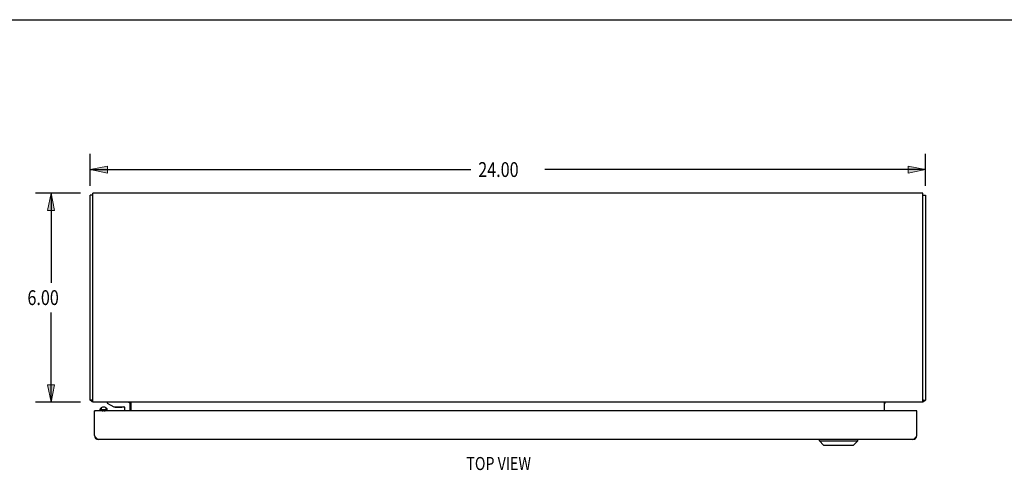
# Model space of a CAD drawing. Units: inches. Extents: x -38.2 to 46.8, y -22 to 33.
# Drawn here: x -24 to 4.2, y 20.1 to 33 of the extents above; entities that cross this region are included whole.
import ezdxf

# ---------------------------------------------------------------- set-up
doc = ezdxf.new("R2010")
doc.units = ezdxf.units.IN
doc.header["$MEASUREMENT"] = 0
doc.layers.add('DIMENSIONS', color=7, linetype='Continuous')

# ---------------------------------------------------------------- blocks, each defined once
blk = doc.blocks.new('block 3')
at = {"layer": 'DIMENSIONS', "color": 2, "insert": (-10.862, 28.487), "char_height": 0.425, "attachment_point": 7}
blk.add_mtext('\\fMyriad Pro|b0|i0|c0|p34;\\W0.8;24.00', dxfattribs=at)
blk = doc.blocks.new('block 4')
at = {"layer": 'DIMENSIONS', "color": 2, "lineweight": 25}
blk.add_lwpolyline([(-22.012, 28.231), (-22.012, 29.15)], dxfattribs=at)
blk = doc.blocks.new('block 5')
at = {"layer": 'DIMENSIONS', "color": 2, "lineweight": 25}
blk.add_lwpolyline([(1.988, 28.231), (1.988, 29.15)], dxfattribs=at)
blk = doc.blocks.new('block 6')
at = {"layer": 'DIMENSIONS', "color": 2, "lineweight": 25}
blk.add_lwpolyline([(-22.012, 28.7), (-11.075, 28.7)], dxfattribs=at)
blk = doc.blocks.new('block 7')
at = {"layer": 'DIMENSIONS', "color": 2, "lineweight": 25}
blk.add_lwpolyline([(1.988, 28.7), (-8.95, 28.7)], dxfattribs=at)
blk = doc.blocks.new('block 9')
at = {"layer": 'DIMENSIONS'}
h = blk.add_hatch(color=2, dxfattribs=at)
h.dxf.hatch_style = 2
h.paths.add_polyline_path([(-22.012, 28.7), (-21.512, 28.6), (-21.512, 28.8)])
at = {"layer": 'DIMENSIONS', "lineweight": 0}
blk.add_lwpolyline([(-22.012, 28.7), (-21.512, 28.6), (-21.512, 28.8), (-22.012, 28.7)], dxfattribs=at)
blk = doc.blocks.new('block 8')
at = {"layer": 'DIMENSIONS'}
blk.add_blockref('block 9', (0, 0), dxfattribs=at)
blk = doc.blocks.new('block 11')
at = {"layer": 'DIMENSIONS'}
h = blk.add_hatch(color=2, dxfattribs=at)
h.dxf.hatch_style = 2
h.paths.add_polyline_path([(1.988, 28.7), (1.488, 28.8), (1.488, 28.6)])
at = {"layer": 'DIMENSIONS', "lineweight": 0}
blk.add_lwpolyline([(1.988, 28.7), (1.488, 28.8), (1.488, 28.6), (1.988, 28.7)], dxfattribs=at)
blk = doc.blocks.new('block 10')
at = {"layer": 'DIMENSIONS'}
blk.add_blockref('block 11', (0, 0), dxfattribs=at)
blk = doc.blocks.new('block 2')
at = {"layer": 'DIMENSIONS'}
for name in ['block 4', 'block 5', 'block 3', 'block 8', 'block 6', 'block 7', 'block 10']:
    blk.add_blockref(name, (0, 0), dxfattribs=at)
blk = doc.blocks.new('block 13')
at = {"layer": 'DIMENSIONS', "color": 2, "insert": (-23.813, 24.812), "char_height": 0.425, "attachment_point": 7}
blk.add_mtext('\\fMyriad Pro|b0|i0|c0|p34;\\W0.8;6.00', dxfattribs=at)
blk = doc.blocks.new('block 14')
at = {"layer": 'DIMENSIONS', "color": 2, "lineweight": 25}
blk.add_lwpolyline([(-22.287, 22.024), (-23.583, 22.024)], dxfattribs=at)
blk = doc.blocks.new('block 15')
at = {"layer": 'DIMENSIONS', "color": 2, "lineweight": 25}
blk.add_lwpolyline([(-22.287, 28.024), (-23.583, 28.024)], dxfattribs=at)
blk = doc.blocks.new('block 16')
at = {"layer": 'DIMENSIONS', "color": 2, "lineweight": 25}
blk.add_lwpolyline([(-23.133, 22.024), (-23.133, 24.599)], dxfattribs=at)
blk = doc.blocks.new('block 17')
at = {"layer": 'DIMENSIONS', "color": 2, "lineweight": 25}
blk.add_lwpolyline([(-23.133, 28.024), (-23.133, 25.449)], dxfattribs=at)
blk = doc.blocks.new('block 19')
at = {"layer": 'DIMENSIONS'}
h = blk.add_hatch(color=2, dxfattribs=at)
h.dxf.hatch_style = 2
h.paths.add_polyline_path([(-23.133, 22.024), (-23.033, 22.524), (-23.233, 22.524)])
at = {"layer": 'DIMENSIONS', "lineweight": 0}
blk.add_lwpolyline([(-23.133, 22.024), (-23.033, 22.524), (-23.233, 22.524), (-23.133, 22.024)], dxfattribs=at)
blk = doc.blocks.new('block 18')
at = {"layer": 'DIMENSIONS'}
blk.add_blockref('block 19', (0, 0), dxfattribs=at)
blk = doc.blocks.new('block 21')
at = {"layer": 'DIMENSIONS'}
h = blk.add_hatch(color=2, dxfattribs=at)
h.dxf.hatch_style = 2
h.paths.add_polyline_path([(-23.133, 28.024), (-23.233, 27.524), (-23.033, 27.524)])
at = {"layer": 'DIMENSIONS', "lineweight": 0}
blk.add_lwpolyline([(-23.133, 28.024), (-23.233, 27.524), (-23.033, 27.524), (-23.133, 28.024)], dxfattribs=at)
blk = doc.blocks.new('block 20')
at = {"layer": 'DIMENSIONS'}
blk.add_blockref('block 21', (0, 0), dxfattribs=at)
blk = doc.blocks.new('block 12')
at = {"layer": 'DIMENSIONS'}
for name in ['block 15', 'block 20', 'block 17', 'block 13', 'block 16', 'block 18', 'block 14']:
    blk.add_blockref(name, (0, 0), dxfattribs=at)
blk = doc.blocks.new('block 162')
at = {"layer": 'DIMENSIONS', "color": 2, "insert": (-11.204, 20.077), "char_height": 0.375, "attachment_point": 7}
blk.add_mtext('\\fMyriad Pro|b0|i0|c0|p34;\\W0.8;TOP VIEW', dxfattribs=at)
blk = doc.blocks.new('block 192')
at = {"color": 7, "lineweight": 25}
blk.add_lwpolyline([(-38.25, 33), (46.75, 33)], dxfattribs=at)
blk = doc.blocks.new('block 334')
at = {"color": 3, "lineweight": 25}
blk.add_lwpolyline([(-22.012, 22.087), (-22.012, 27.961)], dxfattribs=at)
blk = doc.blocks.new('block 335')
at = {"color": 3, "lineweight": 25}
blk.add_lwpolyline([(-21.937, 22.024), (-21.937, 28.024)], dxfattribs=at)
blk = doc.blocks.new('block 336')
at = {"color": 3, "lineweight": 25}
blk.add_lwpolyline([(-21.887, 21.068), (-21.887, 21.776)], dxfattribs=at)
blk = doc.blocks.new('block 337')
at = {"color": 7, "lineweight": 25}
blk.add_lwpolyline([(-21.72, 21.776), (-21.72, 21.825)], dxfattribs=at)
blk = doc.blocks.new('block 338')
at = {"color": 3, "lineweight": 25}
blk.add_lwpolyline([(-21.88, 21.057), (-21.887, 21.068)], dxfattribs=at)
blk = doc.blocks.new('block 339')
at = {"color": 7, "lineweight": 25}
blk.add_lwpolyline([(-21.72, 21.825), (-21.72, 21.819), (-21.714, 21.807), (-21.703, 21.797), (-21.687, 21.788), (-21.668, 21.781), (-21.646, 21.777), (-21.635, 21.776)], dxfattribs=at)
blk = doc.blocks.new('block 340')
at = {"color": 7, "lineweight": 25}
blk.add_lwpolyline([(-21.524, 21.825), (-21.525, 21.83), (-21.531, 21.842), (-21.542, 21.853)], dxfattribs=at)
blk = doc.blocks.new('block 341')
at = {"color": 7, "lineweight": 25}
blk.add_lwpolyline([(-21.527, 22.024), (-21.527, 21.994)], dxfattribs=at)
blk = doc.blocks.new('block 342')
at = {"color": 7, "lineweight": 25}
blk.add_lwpolyline([(-21.524, 21.776), (-21.524, 21.825)], dxfattribs=at)
blk = doc.blocks.new('block 343')
at = {"color": 7, "lineweight": 25}
blk.add_lwpolyline([(-21.029, 21.879), (-21.029, 21.776)], dxfattribs=at)
blk = doc.blocks.new('block 344')
at = {"color": 7, "lineweight": 25}
blk.add_lwpolyline([(-20.859, 21.776), (-20.859, 21.964)], dxfattribs=at)
blk = doc.blocks.new('block 345')
at = {"color": 3, "lineweight": 25}
blk.add_lwpolyline([(-20.837, 21.776), (-20.837, 22.017)], dxfattribs=at)
blk = doc.blocks.new('block 346')
at = {"color": 3, "lineweight": 25}
blk.add_lwpolyline([(-21.982, 22.062), (-21.984, 22.064), (-21.987, 22.067), (-21.99, 22.069), (-21.994, 22.071), (-21.998, 22.073), (-22.001, 22.075), (-22.004, 22.077), (-22.007, 22.078), (-22.009, 22.08), (-22.011, 22.082), (-22.012, 22.084), (-22.012, 22.085), (-22.012, 22.087)], dxfattribs=at)
blk = doc.blocks.new('block 347')
at = {"color": 7, "lineweight": 25}
blk.add_lwpolyline([(-21.563, 21.867), (-21.542, 21.853)], dxfattribs=at)
blk = doc.blocks.new('block 348')
at = {"color": 7, "lineweight": 25}
blk.add_lwpolyline([(-21.527, 21.994), (-21.334, 21.894)], dxfattribs=at)
blk = doc.blocks.new('block 349')
at = {"color": 7, "lineweight": 25}
blk.add_lwpolyline([(-21.563, 21.867), (-21.574, 21.874), (-21.589, 21.879), (-21.605, 21.882), (-21.622, 21.883)], dxfattribs=at)
blk = doc.blocks.new('block 350')
at = {"color": 3, "lineweight": 25}
blk.add_lwpolyline([(-20.857, 22.017), (-20.856, 22.017), (-20.855, 22.017), (-20.853, 22.017), (-20.852, 22.018), (-20.85, 22.019), (-20.849, 22.019)], dxfattribs=at)
blk = doc.blocks.new('block 351')
at = {"color": 7, "lineweight": 25}
blk.add_lwpolyline([(-21.702, 21.853), (-21.714, 21.842), (-21.72, 21.83), (-21.72, 21.825)], dxfattribs=at)
blk = doc.blocks.new('block 352')
at = {"color": 7, "lineweight": 25}
blk.add_lwpolyline([(-21.682, 21.867), (-21.691, 21.859), (-21.695, 21.851), (-21.695, 21.842), (-21.691, 21.833), (-21.682, 21.825), (-21.671, 21.819), (-21.656, 21.814), (-21.64, 21.811), (-21.622, 21.81)], dxfattribs=at)
blk = doc.blocks.new('block 353')
at = {"color": 7, "lineweight": 25}
blk.add_lwpolyline([(-21.982, 22.062), (-21.954, 22.087)], dxfattribs=at)
blk = doc.blocks.new('block 354')
at = {"color": 3, "lineweight": 25}
blk.add_lwpolyline([(-20.855, 22.023), (-20.858, 22.024), (-20.86, 22.024)], dxfattribs=at)
blk = doc.blocks.new('block 355')
at = {"color": 7, "lineweight": 25}
blk.add_lwpolyline([(-21.682, 21.867), (-21.702, 21.853)], dxfattribs=at)
blk = doc.blocks.new('block 356')
at = {"color": 7, "lineweight": 25}
blk.add_lwpolyline([(-0.945, 20.794), (-0.079, 20.794)], dxfattribs=at)
blk = doc.blocks.new('block 357')
at = {"color": 7, "lineweight": 25}
blk.add_lwpolyline([(-1.063, 20.912), (0.039, 20.912)], dxfattribs=at)
blk = doc.blocks.new('block 358')
at = {"color": 3, "lineweight": 25}
blk.add_lwpolyline([(1.621, 20.951), (-21.77, 20.951)], dxfattribs=at)
blk = doc.blocks.new('block 359')
at = {"color": 3, "lineweight": 25}
blk.add_lwpolyline([(-21.77, 20.951), (-21.774, 20.951), (-21.778, 20.952), (-21.781, 20.953), (-21.785, 20.954), (-21.789, 20.955), (-21.792, 20.956), (-21.796, 20.958), (-21.8, 20.96), (-21.803, 20.962), (-21.807, 20.965), (-21.811, 20.968), (-21.814, 20.971), (-21.818, 20.974), (-21.822, 20.978), (-21.825, 20.982), (-21.829, 20.986), (-21.833, 20.99), (-21.836, 20.994), (-21.84, 20.999), (-21.844, 21.003), (-21.847, 21.008), (-21.851, 21.013), (-21.855, 21.018), (-21.858, 21.023), (-21.862, 21.029), (-21.866, 21.034), (-21.869, 21.04), (-21.873, 21.045), (-21.876, 21.051), (-21.88, 21.057)], dxfattribs=at)
blk = doc.blocks.new('block 360')
at = {"color": 7, "lineweight": 25}
blk.add_lwpolyline([(1.738, 21.772), (1.733, 21.772)], dxfattribs=at)
blk = doc.blocks.new('block 361')
at = {"color": 7, "lineweight": 25}
blk.add_lwpolyline([(-21.887, 21.772), (-21.882, 21.772)], dxfattribs=at)
blk = doc.blocks.new('block 362')
at = {"color": 7, "lineweight": 25}
blk.add_lwpolyline([(-21.872, 21.776), (-21.887, 21.776)], dxfattribs=at)
blk = doc.blocks.new('block 363')
at = {"color": 3, "lineweight": 25}
blk.add_lwpolyline([(1.723, 21.776), (-21.872, 21.776)], dxfattribs=at)
blk = doc.blocks.new('block 364')
at = {"color": 7, "lineweight": 25}
blk.add_lwpolyline([(1.723, 21.776), (1.738, 21.776)], dxfattribs=at)
blk = doc.blocks.new('block 365')
at = {"color": 7, "lineweight": 25}
blk.add_lwpolyline([(-21.334, 21.894), (-21.044, 21.894)], dxfattribs=at)
blk = doc.blocks.new('block 366')
at = {"color": 7, "lineweight": 25}
blk.add_lwpolyline([(-21.269, 21.878), (-21.129, 21.878)], dxfattribs=at)
blk = doc.blocks.new('block 367')
at = {"color": 7, "lineweight": 25}
blk.add_lwpolyline([(-21.622, 21.81), (-21.605, 21.811), (-21.589, 21.814), (-21.574, 21.819), (-21.562, 21.825), (-21.554, 21.833), (-21.55, 21.842), (-21.55, 21.851), (-21.554, 21.859), (-21.563, 21.867)], dxfattribs=at)
blk = doc.blocks.new('block 368')
at = {"color": 7, "lineweight": 25}
blk.add_lwpolyline([(-21.622, 21.883), (-21.64, 21.882), (-21.656, 21.879), (-21.671, 21.874), (-21.682, 21.867)], dxfattribs=at)
blk = doc.blocks.new('block 369')
at = {"color": 7, "lineweight": 25}
blk.add_lwpolyline([(-21.61, 21.776), (-21.599, 21.777), (-21.577, 21.781), (-21.558, 21.788), (-21.542, 21.797), (-21.531, 21.807), (-21.525, 21.819), (-21.524, 21.825)], dxfattribs=at)
blk = doc.blocks.new('block 370')
at = {"color": 3, "lineweight": 25}
blk.add_lwpolyline([(1.913, 22.024), (-21.937, 22.024)], dxfattribs=at)
blk = doc.blocks.new('block 371')
at = {"color": 7, "lineweight": 25}
blk.add_lwpolyline([(-21.937, 22.087), (-22.012, 22.087)], dxfattribs=at)
blk = doc.blocks.new('block 372')
at = {"color": 7, "lineweight": 25}
blk.add_lwpolyline([(1.913, 22.087), (1.988, 22.087)], dxfattribs=at)
blk = doc.blocks.new('block 373')
at = {"color": 7, "lineweight": 25}
blk.add_lwpolyline([(-21.885, 21.047), (-21.875, 21.049)], dxfattribs=at)
blk = doc.blocks.new('block 374')
at = {"color": 7, "lineweight": 25}
blk.add_lwpolyline([(1.736, 21.047), (1.725, 21.049)], dxfattribs=at)
blk = doc.blocks.new('block 375')
at = {"color": 3, "lineweight": 25}
blk.add_lwpolyline([(-20.837, 22.017), (-20.839, 22.017), (-20.842, 22.017), (-20.845, 22.018), (-20.847, 22.019), (-20.85, 22.02), (-20.853, 22.022), (-20.855, 22.023)], dxfattribs=at)
blk = doc.blocks.new('block 376')
at = {"color": 3, "lineweight": 25}
blk.add_lwpolyline([(0.813, 22.017), (0.814, 22.017), (0.817, 22.017), (0.82, 22.018), (0.822, 22.019), (0.825, 22.02), (0.828, 22.022), (0.83, 22.023)], dxfattribs=at)
blk = doc.blocks.new('block 377')
at = {"color": 7, "lineweight": 25}
blk.add_lwpolyline([(-21.937, 27.961), (-22.012, 27.961)], dxfattribs=at)
blk = doc.blocks.new('block 378')
at = {"color": 7, "lineweight": 25}
blk.add_lwpolyline([(1.913, 27.961), (1.988, 27.961)], dxfattribs=at)
blk = doc.blocks.new('block 379')
at = {"color": 3, "lineweight": 25}
blk.add_lwpolyline([(1.913, 28.024), (-21.937, 28.024)], dxfattribs=at)
blk = doc.blocks.new('block 380')
at = {"color": 7, "lineweight": 25}
blk.add_lwpolyline([(-0.945, 20.794), (-1.063, 20.912)], dxfattribs=at)
blk = doc.blocks.new('block 381')
at = {"color": 3, "lineweight": 25}
blk.add_lwpolyline([(0.83, 22.023), (0.833, 22.024), (0.836, 22.024)], dxfattribs=at)
blk = doc.blocks.new('block 382')
at = {"color": 3, "lineweight": 25}
blk.add_lwpolyline([(0.832, 22.017), (0.831, 22.017), (0.83, 22.017), (0.828, 22.017), (0.827, 22.018), (0.825, 22.019), (0.824, 22.019)], dxfattribs=at)
blk = doc.blocks.new('block 383')
at = {"color": 7, "lineweight": 25}
blk.add_lwpolyline([(1.957, 22.062), (1.929, 22.087)], dxfattribs=at)
blk = doc.blocks.new('block 384')
at = {"color": 7, "lineweight": 25}
blk.add_lwpolyline([(-1.063, 20.912), (-1.063, 20.951)], dxfattribs=at)
blk = doc.blocks.new('block 385')
at = {"color": 7, "lineweight": 25}
blk.add_lwpolyline([(0.039, 20.912), (0.039, 20.951)], dxfattribs=at)
blk = doc.blocks.new('block 386')
at = {"color": 7, "lineweight": 25}
blk.add_lwpolyline([(-0.079, 20.794), (0.039, 20.912)], dxfattribs=at)
blk = doc.blocks.new('block 387')
at = {"color": 3, "lineweight": 25}
blk.add_lwpolyline([(1.957, 22.062), (1.959, 22.064), (1.962, 22.067), (1.966, 22.069), (1.969, 22.071), (1.973, 22.073), (1.976, 22.075), (1.98, 22.077), (1.982, 22.078), (1.984, 22.08), (1.986, 22.082), (1.987, 22.084), (1.987, 22.085), (1.988, 22.087)], dxfattribs=at)
blk = doc.blocks.new('block 388')
at = {"color": 3, "lineweight": 25}
blk.add_lwpolyline([(0.813, 21.776), (0.813, 22.017)], dxfattribs=at)
blk = doc.blocks.new('block 389')
at = {"color": 3, "lineweight": 25}
blk.add_lwpolyline([(1.738, 21.068), (1.738, 21.776)], dxfattribs=at)
blk = doc.blocks.new('block 390')
at = {"color": 3, "lineweight": 25}
blk.add_lwpolyline([(1.913, 22.024), (1.913, 28.024)], dxfattribs=at)
blk = doc.blocks.new('block 391')
at = {"color": 3, "lineweight": 25}
blk.add_lwpolyline([(1.988, 27.961), (1.988, 22.087)], dxfattribs=at)
blk = doc.blocks.new('block 392')
at = {"color": 3, "lineweight": 25}
blk.add_lwpolyline([(1.738, 21.068), (1.73, 21.057), (1.727, 21.051), (1.723, 21.045), (1.719, 21.04), (1.716, 21.034), (1.712, 21.029), (1.708, 21.023), (1.705, 21.018), (1.701, 21.013), (1.697, 21.008), (1.694, 21.003), (1.69, 20.999), (1.686, 20.994), (1.683, 20.99), (1.679, 20.986), (1.675, 20.982), (1.672, 20.978), (1.668, 20.974), (1.664, 20.971), (1.661, 20.968), (1.657, 20.965), (1.653, 20.962), (1.65, 20.96), (1.646, 20.958), (1.642, 20.956), (1.639, 20.955), (1.635, 20.954), (1.632, 20.953), (1.628, 20.952), (1.624, 20.951), (1.621, 20.951)], dxfattribs=at)
blk = doc.blocks.new('block 642')
at = {"color": 3, "lineweight": 25}
blk.add_open_spline([(-21.982, 22.062), (-21.969, 22.049), (-21.954, 22.039), (-21.937, 22.032)], degree=3, dxfattribs=at)
blk = doc.blocks.new('block 643')
at = {"color": 3, "lineweight": 25}
blk.add_open_spline([(1.913, 22.032), (1.929, 22.039), (1.945, 22.049), (1.957, 22.062)], degree=3, dxfattribs=at)
blk = doc.blocks.new('block 644')
at = {"color": 3, "lineweight": 25}
blk.add_open_spline([(-21.887, 21.068), (-21.887, 21.004), (-21.835, 20.951), (-21.77, 20.951)], degree=3, dxfattribs=at)
blk = doc.blocks.new('block 645')
at = {"color": 3, "lineweight": 25}
blk.add_open_spline([(1.621, 20.951), (1.685, 20.951), (1.738, 21.004), (1.738, 21.068)], degree=3, dxfattribs=at)
blk = doc.blocks.new('block 646')
at = {"color": 7, "lineweight": 25}
blk.add_open_spline([(-21.32, 21.894), (-21.305, 21.884), (-21.288, 21.878), (-21.269, 21.878)], degree=3, dxfattribs=at)
blk = doc.blocks.new('block 647')
at = {"color": 7, "lineweight": 25}
blk.add_open_spline([(-21.129, 21.878), (-21.111, 21.878), (-21.094, 21.884), (-21.079, 21.894)], degree=3, dxfattribs=at)
blk = doc.blocks.new('block 648')
at = {"color": 7, "lineweight": 25}
blk.add_open_spline([(-20.859, 21.964), (-20.859, 21.997), (-20.886, 22.024), (-20.919, 22.024)], degree=3, dxfattribs=at)
blk = doc.blocks.new('block 649')
at = {"color": 3, "lineweight": 25}
blk.add_open_spline([(-20.837, 21.982), (-20.837, 22.005), (-20.856, 22.024), (-20.879, 22.024)], degree=3, dxfattribs=at)
blk = doc.blocks.new('block 650')
at = {"color": 3, "lineweight": 25}
blk.add_open_spline([(0.855, 22.024), (0.831, 22.024), (0.813, 22.005), (0.813, 21.982)], degree=3, dxfattribs=at)
blk = doc.blocks.new('block 651')
at = {"color": 7, "lineweight": 25}
blk.add_open_spline([(-21.029, 21.879), (-21.029, 21.888), (-21.036, 21.894), (-21.044, 21.894)], degree=3, dxfattribs=at)
blk = doc.blocks.new('block 652')
at = {"color": 3, "lineweight": 25}
blk.add_open_spline([(1.738, 21.761), (1.738, 21.77), (1.731, 21.776), (1.723, 21.776)], degree=3, dxfattribs=at)
blk = doc.blocks.new('block 653')
at = {"color": 3, "lineweight": 25}
blk.add_open_spline([(-21.872, 21.776), (-21.881, 21.776), (-21.887, 21.77), (-21.887, 21.761)], degree=3, dxfattribs=at)

msp = doc.modelspace()

# ---------------------------------------------------------------- block references
for name in ['block 192', 'block 335', 'block 379', 'block 390', 'block 334', 'block 377', 'block 378', 'block 391', 'block 346', 'block 371', 'block 353', 'block 372', 'block 383', 'block 387', 'block 642', 'block 370', 'block 351', 'block 337', 'block 339', 'block 355', 'block 352', 'block 368', 'block 349', 'block 367', 'block 369', 'block 347', 'block 340', 'block 341', 'block 348', 'block 342', 'block 365', 'block 646', 'block 366', 'block 647', 'block 651', 'block 343', 'block 648', 'block 649', 'block 354', 'block 344', 'block 350', 'block 375', 'block 345', 'block 650', 'block 376', 'block 388', 'block 382', 'block 381', 'block 643', 'block 336', 'block 362', 'block 653', 'block 361', 'block 363', 'block 364', 'block 652', 'block 360', 'block 389', 'block 338', 'block 644', 'block 373', 'block 359', 'block 358', 'block 384', 'block 385', 'block 392', 'block 645', 'block 374', 'block 357', 'block 380', 'block 356', 'block 386']:
    msp.add_blockref(name, (0, 0))
at = {"layer": 'DIMENSIONS'}
for name in ['block 2', 'block 12', 'block 162']:
    msp.add_blockref(name, (0, 0), dxfattribs=at)

doc.saveas('drawing.dxf')
